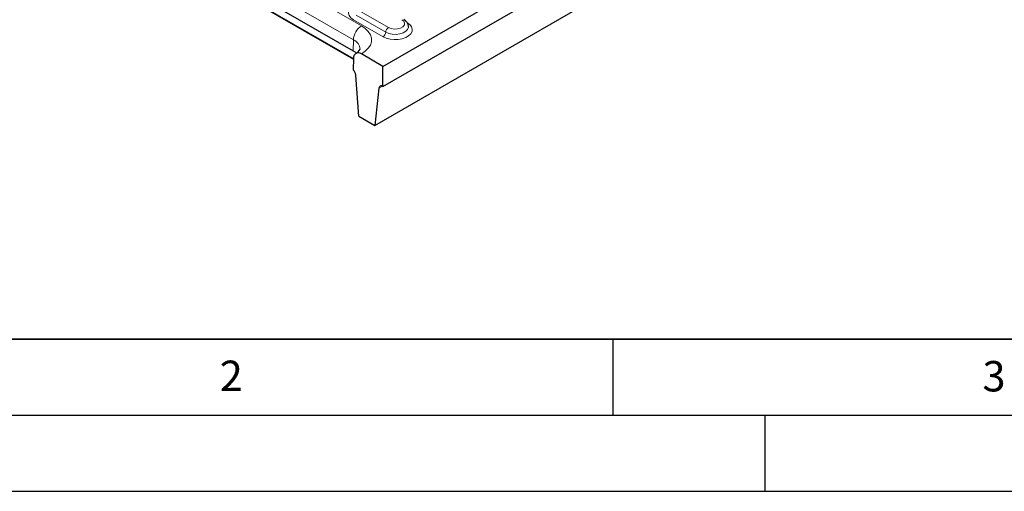
# Model space of a CAD drawing. Units: millimetres. Extents: x 0 to 420, y 0 to 297.
# Drawn here: x 76 to 141, y 0 to 31 of the extents above; entities that cross this region are included whole.
import ezdxf

# ---------------------------------------------------------------- set-up
doc = ezdxf.new("R2010")
doc.units = ezdxf.units.MM
doc.layers.add('LINIEN-DICK', color=7, linetype='Continuous', lineweight=35)
doc.layers.add('LINIEN-DÜNN', color=7, linetype='Continuous')
doc.layers.add('VORLAGE_TEXT', color=7, linetype='Continuous')
doc.styles.add('SLDTEXTSTYLE0', font='TXT', dxfattribs={"width": 0.605})

msp = doc.modelspace()

# ---------------------------------------------------------------- linework, layer by layer
at = {"color": 7, "linetype": 'Continuous', "lineweight": 25}
for p, q in [((99.8968, 27.9347), (141.8721, 52.1665)), ((99.8968, 26.6079), (141.8821, 50.8454)), ((99.3665, 24.0561), (141.3363, 48.2848)), ((90.6626, 32.609), (97.9574, 28.3979)), ((92.0303, 32.3737), (97.9523, 28.955)), ((99.8968, 27.9347), (98.4881, 28.748)), ((97.9577, 28.4471), (97.9521, 27.7051)), ((99.8968, 26.6079), (99.8968, 27.9347)), ((98.3059, 24.6684), (98.1105, 27.3596)), ((99.6335, 26.4899), (99.3665, 24.0561)), ((98.3059, 24.6684), (99.3665, 24.0561))]:
    msp.add_line(p, q, dxfattribs=at)
at = {"color": 8, "linetype": 'Continuous', "lineweight": 18}
for p, q in [((92.566, 34.0099), (98.4881, 30.5912)), ((97.9577, 29.678), (92.0357, 33.0967)), ((90.7361, 32.6168), (97.9577, 28.4479)), ((100.0825, 30.185), (98.1379, 31.3076)), ((98.3147, 31.6137), (100.2592, 30.4912)), ((99.9057, 29.8788), (97.9611, 31.0014)), ((97.9523, 28.955), (97.9577, 29.678)), ((99.6335, 26.4899), (99.8655, 26.6238))]:
    msp.add_line(p, q, dxfattribs=at)
at = {"color": 8, "linetype": 'Continuous', "lineweight": 18, "flags": 128}
for points in [[(97.9611, 31.0014), (97.7939, 31.1246), (97.6826, 31.2674), (97.6337, 31.4214), (97.6501, 31.5777), (97.7307, 31.7271), (97.8711, 31.8611), (97.9511, 31.914)], [(98.4881, 30.5912), (98.741, 30.4172), (98.9378, 30.2204), (99.0724, 30.0069), (99.1407, 29.7832), (99.1407, 29.556), (99.0724, 29.3323), (98.9378, 29.1188), (98.741, 28.9221), (98.4881, 28.748)], [(101.4967, 30.7973), (101.6639, 30.674), (101.7752, 30.5313), (101.8241, 30.3773), (101.8078, 30.221), (101.7271, 30.0715), (101.5868, 29.9375), (101.395, 29.8268), (101.1629, 29.7458), (100.904, 29.6992), (100.6333, 29.6898), (100.3665, 29.718), (100.1192, 29.7823), (99.9057, 29.8788)], [(101.5762, 30.5426), (101.574, 30.5061), (101.521, 30.3657), (101.4017, 30.2395), (101.2255, 30.1378), (101.007, 30.0689), (100.7636, 30.0383), (100.5152, 30.0486), (100.2818, 30.0988), (100.0825, 30.185)], [(100.2592, 30.4912), (100.437, 30.4193), (100.6467, 30.3869), (100.8629, 30.3978), (101.0597, 30.4508), (101.2132, 30.5394), (101.3049, 30.6529), (101.3238, 30.7778), (101.2676, 30.8988), (101.1431, 31.0014)]]:
    msp.add_lwpolyline(points, dxfattribs=at)
at = {"color": 7, "linetype": 'Continuous', "lineweight": 25, "flags": 128}
for points in [[(97.9523, 28.955), (98.0899, 28.8636), (98.1575, 28.8073)], [(99.8968, 26.6079), (99.849, 26.6305), (99.8027, 26.6423), (99.7595, 26.6429), (99.7208, 26.6323), (99.6879, 26.6108), (99.6618, 26.5792), (99.6435, 26.5384), (99.6335, 26.4899)]]:
    msp.add_lwpolyline(points, dxfattribs=at)
at = {"color": 8, "linetype": 'Continuous', "lineweight": 18}
for centre, radius, start, end in [((99.1103, 29.6192), 1.1541, 122.62937, 177.081938), ((100.4663, 30.1675), 0.3842, 122.605478, 177.394522), ((99.6987, 30.2025), 0.3842, 302.605478, 357.394522), ((97.6605, 28.9991), 0.7411, 4.490972, 66.351302)]:
    msp.add_arc(centre, radius, start, end, dxfattribs=at)
at = {"color": 7, "linetype": 'Continuous', "lineweight": 25}
for centre, radius, start, end in [((101.0402, 30.5355), 0.5298, 0.953651, 64.517781), ((98.281, 28.4952), 0.3268, 50.678064, 188.466719), ((97.9078, 29.2883), 0.5435, 292.198294, 334.654071), ((97.5153, 27.2958), 0.5986, 6.112963, 43.140247)]:
    msp.add_arc(centre, radius, start, end, dxfattribs=at)
at = {"layer": 'LINIEN-DICK'}
msp.add_line((20, 10), (415, 10), dxfattribs=at)
at = {"layer": 'LINIEN-DÜNN'}
for p, q in [((115, 10), (115, 5)), ((15, 5), (415, 5)), ((125, 5), (125, 0)), ((0, 0), (420, 0))]:
    msp.add_line(p, q, dxfattribs=at)

# ---------------------------------------------------------------- texts
at = {"layer": 'VORLAGE_TEXT', "char_height": 2, "attachment_point": 2, "style": 'SLDTEXTSTYLE0'}
for s, insert in [('2', (89.9334, 8.5904)), ('3', (140.0453, 8.5647))]:
    msp.add_mtext(s, dxfattribs=dict(at, insert=insert))

doc.saveas('drawing.dxf')
